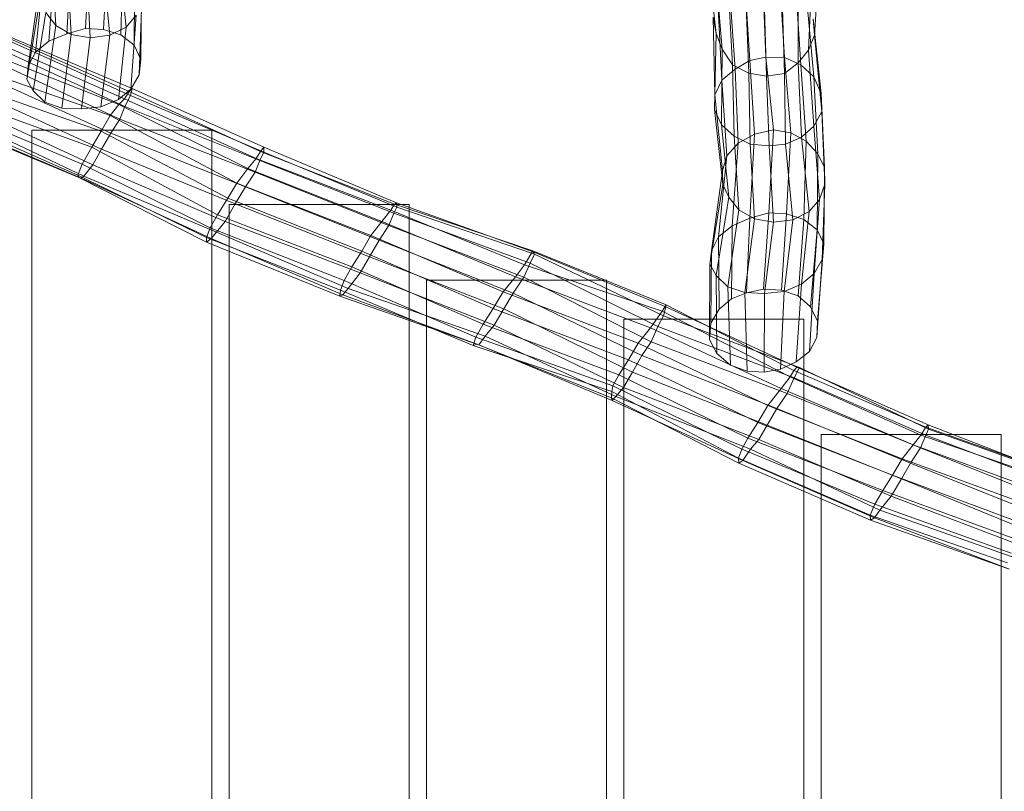
# Model space of a CAD drawing. Units: millimetres. Extents: x -4216 to 2996, y -5175 to 1067.
# Drawn here: x -85 to 489, y -1991 to -1540 of the extents above; entities that cross this region are included whole.
import ezdxf

# ---------------------------------------------------------------- set-up
doc = ezdxf.new("R2010")
doc.units = ezdxf.units.MM
doc.linetypes.add('K5LT32776', pattern=[0])
doc.linetypes.add('K5LT32777', pattern=[0])
doc.layers.get('0').update_dxf_attribs({"true_color": 0x5890e1})

# ---------------------------------------------------------------- blocks, each defined once
blk = doc.blocks.new('U3')
at = {"color": 33, "linetype": 'K5LT32776', "lineweight": 18, "true_color": 0xe18f57}
for p, q in [((316.2, -1504.76), (320.84, -1548.35)), ((381.26, -1503.32), (378.29, -1549.28)), ((320.62, -1514.31), (324.46, -1557.56)), ((348.08, -1516.53), (349.93, -1562.09)), ((376.74, -1511.7), (374.78, -1558.13)), ((328.02, -1521.79), (330.47, -1566.6)), ((337.57, -1517.77), (340.58, -1564.14)), ((358.03, -1519.37), (360.81, -1562.39)), ((368.71, -1518.11), (368.73, -1565.43)), ((328.66, -1522.54), (331.93, -1569.08)), ((338.09, -1525.78), (339.89, -1571.48)), ((348.95, -1526.42), (350.29, -1573.25)), ((359.21, -1523.71), (360.78, -1571.64)), ((367.46, -1523.86), (370.32, -1566.64)), ((321.86, -1529.41), (324.15, -1575.61)), ((373.92, -1531.46), (377.79, -1573.61)), ((319.1, -1538.77), (320.84, -1548.35)), ((319.1, -1538.77), (320.16, -1584.13)), ((378.29, -1549.28), (377.52, -1539.8)), ((377.52, -1539.8), (382.11, -1583.29)), ((320.84, -1548.35), (319.82, -1592.61)), ((320.84, -1548.35), (324.46, -1557.56)), ((374.78, -1558.13), (378.29, -1549.28)), ((378.29, -1549.28), (382.5, -1593.79)), ((324.46, -1557.56), (323.97, -1601.71)), ((324.46, -1557.56), (330.47, -1566.6)), ((349.93, -1562.09), (340.58, -1564.14)), ((360.81, -1562.39), (349.93, -1562.09)), ((349.93, -1562.09), (354.27, -1604.59)), ((370.32, -1566.64), (360.81, -1562.39)), ((360.81, -1562.39), (364.5, -1606.26)), ((374.78, -1558.13), (368.73, -1565.43)), ((374.78, -1558.13), (377.95, -1602.33)), ((330.47, -1566.6), (339.89, -1571.48)), ((330.47, -1566.6), (331.3, -1608.32)), ((340.58, -1564.14), (331.93, -1569.08)), ((340.58, -1564.14), (343.33, -1607.05)), ((360.78, -1571.64), (368.73, -1565.43)), ((368.73, -1565.43), (370.73, -1608.73)), ((377.79, -1573.61), (370.32, -1566.64)), ((370.32, -1566.64), (373.48, -1611.15)), ((331.93, -1569.08), (324.15, -1575.61)), ((331.93, -1569.08), (333.82, -1612.31)), ((339.89, -1571.48), (350.29, -1573.25)), ((339.89, -1571.48), (340.81, -1612.93)), ((350.29, -1573.25), (360.78, -1571.64)), ((350.29, -1573.25), (351.83, -1613.97)), ((360.78, -1571.64), (361.33, -1612.95)), ((382.11, -1583.29), (377.79, -1573.61)), ((377.79, -1573.61), (380.23, -1618.5)), ((324.15, -1575.61), (320.16, -1584.13)), ((324.15, -1575.61), (327.15, -1619.72)), ((320.16, -1584.13), (319.82, -1592.61)), ((320.16, -1584.13), (324.64, -1628.45)), ((382.5, -1593.79), (382.11, -1583.29)), ((382.11, -1583.29), (384.16, -1626.56)), ((319.82, -1592.61), (323.97, -1601.71)), ((319.82, -1592.61), (324.77, -1636.36)), ((377.95, -1602.33), (382.5, -1593.79)), ((382.5, -1593.79), (384.34, -1636.25)), ((323.97, -1601.71), (331.3, -1608.32)), ((323.97, -1601.71), (328.31, -1643.81)), ((377.95, -1602.33), (370.73, -1608.73)), ((377.95, -1602.33), (381.1, -1645.24)), ((331.3, -1608.32), (340.81, -1612.93)), ((331.3, -1608.32), (334.2, -1651.29)), ((343.33, -1607.05), (333.82, -1612.31)), ((343.33, -1607.05), (340.55, -1656.13)), ((354.27, -1604.59), (343.33, -1607.05)), ((354.27, -1604.59), (351.55, -1653.06)), ((364.5, -1606.26), (354.27, -1604.59)), ((364.5, -1606.26), (362.01, -1653.64)), ((373.48, -1611.15), (364.5, -1606.26)), ((333.82, -1612.31), (327.15, -1619.72)), ((333.82, -1612.31), (330.19, -1660.5)), ((340.81, -1612.93), (351.83, -1613.97)), ((340.81, -1612.93), (343.19, -1656.51)), ((351.83, -1613.97), (361.33, -1612.95)), ((351.83, -1613.97), (354.28, -1658.45)), ((361.33, -1612.95), (370.73, -1608.73)), ((361.33, -1612.95), (365.6, -1656.96)), ((370.73, -1608.73), (375.15, -1652.25)), ((373.48, -1611.15), (372.02, -1656.77)), ((380.23, -1618.5), (373.48, -1611.15)), ((327.15, -1619.72), (322.26, -1666.92)), ((327.15, -1619.72), (324.64, -1628.45)), ((380.23, -1618.5), (379.8, -1662.9)), ((384.16, -1626.56), (380.23, -1618.5)), ((324.64, -1628.45), (318.12, -1675.05)), ((324.64, -1628.45), (324.77, -1636.36)), ((384.16, -1626.56), (383.79, -1671.11)), ((384.34, -1636.25), (384.16, -1626.56)), ((324.77, -1636.36), (317.25, -1682.87)), ((324.77, -1636.36), (328.31, -1643.81)), ((381.1, -1645.24), (384.34, -1636.25)), ((384.34, -1636.25), (382.79, -1680.16)), ((328.31, -1643.81), (320.9, -1689.49)), ((328.31, -1643.81), (334.2, -1651.29)), ((381.1, -1645.24), (375.15, -1652.25)), ((381.1, -1645.24), (378.02, -1688.44)), ((334.2, -1651.29), (327.71, -1696.07)), ((334.2, -1651.29), (343.19, -1656.51)), ((351.55, -1653.06), (340.55, -1656.13)), ((351.55, -1653.06), (348.47, -1697.58)), ((362.01, -1653.64), (351.55, -1653.06)), ((362.01, -1653.64), (359.03, -1698.06)), ((372.02, -1656.77), (362.01, -1653.64)), ((365.6, -1656.96), (375.15, -1652.25)), ((375.15, -1652.25), (370.72, -1694.51)), ((340.55, -1656.13), (330.19, -1660.5)), ((343.19, -1656.51), (337.71, -1699.49)), ((340.55, -1656.13), (338.5, -1699.61)), ((343.19, -1656.51), (354.28, -1658.45)), ((354.28, -1658.45), (349.14, -1700.03)), ((354.28, -1658.45), (365.6, -1656.96)), ((365.6, -1656.96), (360.48, -1698.8)), ((372.02, -1656.77), (368.77, -1701.32)), ((379.8, -1662.9), (372.02, -1656.77)), ((330.19, -1660.5), (322.26, -1666.92)), ((330.19, -1660.5), (329.85, -1703.06)), ((379.8, -1662.9), (375.98, -1707.78)), ((383.79, -1671.11), (379.8, -1662.9)), ((322.26, -1666.92), (318.12, -1675.05)), ((322.26, -1666.92), (322.68, -1709.11)), ((383.79, -1671.11), (379.99, -1716.16)), ((382.79, -1680.16), (383.79, -1671.11)), ((318.12, -1675.05), (317.25, -1682.87)), ((318.12, -1675.05), (317.83, -1717.42)), ((317.25, -1682.87), (316.92, -1726.84)), ((317.25, -1682.87), (320.9, -1689.49)), ((378.02, -1688.44), (382.79, -1680.16)), ((382.79, -1680.16), (379.55, -1725.71)), ((378.02, -1688.44), (370.72, -1694.51)), ((378.02, -1688.44), (375.29, -1733.88)), ((320.9, -1689.49), (327.71, -1696.07)), ((320.9, -1689.49), (321.37, -1735.1)), ((360.48, -1698.8), (370.72, -1694.51)), ((370.72, -1694.51), (367.54, -1739.82)), ((327.71, -1696.07), (337.71, -1699.49)), ((327.71, -1696.07), (329.31, -1741.89)), ((338.5, -1699.61), (329.85, -1703.06)), ((337.71, -1699.49), (349.14, -1700.03)), ((337.71, -1699.49), (339.05, -1745.38)), ((348.47, -1697.58), (338.5, -1699.61)), ((359.03, -1698.06), (348.47, -1697.58)), ((349.14, -1700.03), (348.88, -1745.95)), ((349.14, -1700.03), (360.48, -1698.8)), ((360.48, -1698.8), (358.4, -1744.17)), ((368.77, -1701.32), (359.03, -1698.06)), ((329.85, -1703.06), (322.68, -1709.11)), ((375.98, -1707.78), (368.77, -1701.32)), ((322.68, -1709.11), (317.83, -1717.42)), ((379.99, -1716.16), (375.98, -1707.78)), ((317.83, -1717.42), (316.92, -1726.84)), ((379.55, -1725.71), (379.99, -1716.16)), ((316.92, -1726.84), (321.37, -1735.1)), ((375.29, -1733.88), (379.55, -1725.71)), ((375.29, -1733.88), (367.54, -1739.82)), ((321.37, -1735.1), (329.31, -1741.89)), ((358.4, -1744.17), (367.54, -1739.82)), ((329.31, -1741.89), (339.05, -1745.38)), ((339.05, -1745.38), (348.88, -1745.95)), ((348.88, -1745.95), (358.4, -1744.17))]:
    blk.add_line(p, q, dxfattribs=at)
blk = doc.blocks.new('U4')
at = {"color": 33, "linetype": 'K5LT32776', "lineweight": 18, "true_color": 0xe18f57}
for p, q in [((-55.24, -1499.36), (-58.02, -1548.44)), ((-44.31, -1496.9), (-47.02, -1545.37)), ((-34.08, -1498.57), (-36.56, -1545.95)), ((-64.75, -1504.62), (-68.39, -1552.81)), ((-67.28, -1500.63), (-64.37, -1543.6)), ((-27.85, -1501.04), (-23.43, -1544.56)), ((-25.09, -1503.46), (-26.56, -1549.08)), ((-57.76, -1505.24), (-55.39, -1548.82)), ((-46.75, -1506.28), (-44.3, -1550.76)), ((-37.24, -1505.26), (-32.98, -1549.27)), ((-18.35, -1510.82), (-18.78, -1555.21)), ((-71.43, -1512.03), (-76.32, -1559.23)), ((-73.94, -1520.76), (-80.46, -1567.36)), ((-14.41, -1518.87), (-14.79, -1563.42)), ((-73.8, -1528.67), (-81.32, -1575.18)), ((-14.24, -1528.56), (-15.79, -1572.47)), ((-70.26, -1536.12), (-77.67, -1581.8)), ((-70.26, -1536.12), (-64.37, -1543.6)), ((-17.48, -1537.55), (-23.43, -1544.56)), ((-17.48, -1537.55), (-20.55, -1580.75)), ((-64.37, -1543.6), (-70.86, -1588.38)), ((-64.37, -1543.6), (-55.39, -1548.82)), ((-47.02, -1545.37), (-58.02, -1548.44)), ((-36.56, -1545.95), (-47.02, -1545.37)), ((-32.98, -1549.27), (-23.43, -1544.56)), ((-23.43, -1544.56), (-27.86, -1586.83)), ((-58.02, -1548.44), (-68.39, -1552.81)), ((-55.39, -1548.82), (-60.86, -1591.8)), ((-55.39, -1548.82), (-44.3, -1550.76)), ((-44.3, -1550.76), (-49.43, -1592.34)), ((-44.3, -1550.76), (-32.98, -1549.27)), ((-32.98, -1549.27), (-38.1, -1591.11)), ((-26.56, -1549.08), (-36.56, -1545.95)), ((-18.78, -1555.21), (-26.56, -1549.08)), ((-68.39, -1552.81), (-76.32, -1559.23)), ((-14.79, -1563.42), (-18.78, -1555.21)), ((-76.32, -1559.23), (-80.46, -1567.36)), ((-80.46, -1567.36), (-81.32, -1575.18)), ((-15.79, -1572.47), (-14.79, -1563.42)), ((-20.55, -1580.75), (-15.79, -1572.47)), ((-81.32, -1575.18), (-77.67, -1581.8)), ((-77.67, -1581.8), (-70.86, -1588.38)), ((-20.55, -1580.75), (-27.86, -1586.83)), ((-70.86, -1588.38), (-60.86, -1591.8)), ((-49.43, -1592.34), (-38.1, -1591.11)), ((-38.1, -1591.11), (-27.86, -1586.83)), ((-60.86, -1591.8), (-49.43, -1592.34))]:
    blk.add_line(p, q, dxfattribs=at)
blk = doc.blocks.new('U15')
at = {"color": 33, "linetype": 'K5LT32776', "lineweight": 18, "true_color": 0xe18f57}
for p, q in [((-21.65, -1582.12), (-98.18, -1548.35)), ((-20.8, -1584.59), (-97.1, -1550.2)), ((-19.92, -1580.42), (-97.07, -1547.91)), ((-24.28, -1586.38), (-101, -1552.65)), ((-24.1, -1590.99), (-100.29, -1555.97)), ((-27.7, -1589.76), (-106.4, -1558.77)), ((-32.6, -1596.23), (-112.71, -1567.88)), ((-26.96, -1598.38), (-103.09, -1563.25)), ((-32.29, -1606.47), (-108.66, -1571.83)), ((-37.88, -1605.3), (-118.15, -1577.43)), ((-37.78, -1615.9), (-113.99, -1580.95)), ((-24.28, -1586.38), (-21.65, -1582.12)), ((-20.8, -1584.59), (-24.1, -1590.99)), ((-21.65, -1582.12), (-19.92, -1580.42)), ((54.93, -1617.12), (-21.65, -1582.12)), ((-19.92, -1580.42), (-20.8, -1584.59)), ((56.95, -1617.65), (-20.8, -1584.59)), ((57.05, -1614.62), (-19.92, -1580.42)), ((-43.47, -1614.56), (-123.16, -1585.77)), ((-42.75, -1624.88), (-118.96, -1589.75)), ((-32.6, -1596.23), (-27.7, -1589.76)), ((-27.7, -1589.76), (-24.28, -1586.38)), ((47.72, -1627.09), (-27.7, -1589.76)), ((-24.1, -1590.99), (-26.96, -1598.38)), ((52.47, -1621.22), (-24.28, -1586.38)), ((54.59, -1622.51), (-24.1, -1590.99)), ((-49, -1624.63), (-126.45, -1591.98)), ((-47.99, -1631.65), (-123.61, -1595.68)), ((-37.88, -1605.3), (-32.6, -1596.23)), ((41.29, -1635.64), (-32.6, -1596.23)), ((-50.89, -1632.43), (-128.61, -1599.94)), ((-51.55, -1631), (-128.47, -1597.35)), ((-49.69, -1632.69), (-127.17, -1599.8)), ((-32.29, -1606.47), (-26.96, -1598.38)), ((51.99, -1629.19), (-26.96, -1598.38)), ((-43.47, -1614.56), (-37.88, -1605.3)), ((35.94, -1644.49), (-37.88, -1605.3)), ((-32.29, -1606.47), (-37.78, -1615.9)), ((46.2, -1637.74), (-32.29, -1606.47)), ((-49, -1624.63), (-43.47, -1614.56)), ((29.92, -1654.06), (-43.47, -1614.56)), ((-37.78, -1615.9), (-42.75, -1624.88)), ((40.29, -1647.65), (-37.78, -1615.9)), ((52.47, -1621.22), (54.93, -1617.12)), ((56.95, -1617.65), (54.59, -1622.51)), ((54.93, -1617.12), (57.05, -1614.62)), ((133.21, -1648), (54.93, -1617.12)), ((57.05, -1614.62), (56.95, -1617.65)), ((134.47, -1649.66), (56.95, -1617.65)), ((134.35, -1647.04), (57.05, -1614.62)), ((-51.55, -1631), (-49, -1624.63)), ((25.63, -1661.72), (-49, -1624.63)), ((-42.75, -1624.88), (-47.99, -1631.65)), ((34.38, -1657.99), (-42.75, -1624.88)), ((47.72, -1627.09), (52.47, -1621.22)), ((54.59, -1622.51), (51.99, -1629.19)), ((131.05, -1651.48), (52.47, -1621.22)), ((132.81, -1653.19), (54.59, -1622.51)), ((23.5, -1667.41), (-51.55, -1631)), ((-50.89, -1632.43), (-51.55, -1631)), ((41.29, -1635.64), (47.72, -1627.09)), ((46.2, -1637.74), (51.99, -1629.19)), ((125.84, -1658.09), (47.72, -1627.09)), ((129.86, -1660.42), (51.99, -1629.19)), ((23.57, -1670.14), (-50.89, -1632.43)), ((-49.69, -1632.69), (-50.89, -1632.43)), ((-47.99, -1631.65), (-49.69, -1632.69)), ((26.27, -1667.86), (-49.69, -1632.69)), ((29.31, -1664.28), (-47.99, -1631.65)), ((35.94, -1644.49), (41.29, -1635.64)), ((119.49, -1666.23), (41.29, -1635.64)), ((46.2, -1637.74), (40.29, -1647.65)), ((124.23, -1668.91), (46.2, -1637.74)), ((29.92, -1654.06), (35.94, -1644.49)), ((40.29, -1647.65), (34.38, -1657.99)), ((114.07, -1675.43), (35.94, -1644.49)), ((118.6, -1678.65), (40.29, -1647.65)), ((131.05, -1651.48), (133.21, -1648)), ((133.21, -1648), (134.35, -1647.04)), ((213.9, -1675.16), (133.21, -1648)), ((214.16, -1675.65), (134.35, -1647.04)), ((134.35, -1647.04), (134.47, -1649.66)), ((25.63, -1661.72), (29.92, -1654.06)), ((108.4, -1684.56), (29.92, -1654.06)), ((125.84, -1658.09), (131.05, -1651.48)), ((132.81, -1653.19), (129.86, -1660.42)), ((209, -1683.31), (131.05, -1651.48)), ((134.47, -1649.66), (132.81, -1653.19)), ((212.33, -1682.43), (132.81, -1653.19)), ((214.96, -1677.13), (134.47, -1649.66)), ((34.38, -1657.99), (29.31, -1664.28)), ((113.16, -1688.05), (34.38, -1657.99)), ((119.49, -1666.23), (125.84, -1658.09)), ((203.73, -1690.23), (125.84, -1658.09)), ((23.5, -1667.41), (25.63, -1661.72)), ((103.92, -1692.4), (25.63, -1661.72)), ((29.31, -1664.28), (26.27, -1667.86)), ((106.23, -1697.12), (29.31, -1664.28)), ((124.23, -1668.91), (129.86, -1660.42)), ((208.65, -1690.45), (129.86, -1660.42)), ((101.7, -1698.05), (23.5, -1667.41)), ((23.57, -1670.14), (23.5, -1667.41)), ((26.27, -1667.86), (23.57, -1670.14)), ((101.37, -1701.55), (23.57, -1670.14)), ((103.15, -1700.89), (26.27, -1667.86)), ((114.07, -1675.43), (119.49, -1666.23)), ((124.23, -1668.91), (118.6, -1678.65)), ((196.61, -1699.08), (119.49, -1666.23)), ((202.38, -1699.75), (124.23, -1668.91)), ((108.4, -1684.56), (114.07, -1675.43)), ((190.75, -1708.74), (114.07, -1675.43)), ((209, -1683.31), (213.9, -1675.16)), ((214.96, -1677.13), (212.33, -1682.43)), ((291.73, -1706.66), (213.9, -1675.16)), ((213.9, -1675.16), (214.16, -1675.65)), ((291.59, -1707.78), (214.16, -1675.65)), ((214.16, -1675.65), (214.96, -1677.13)), ((290.11, -1713.13), (214.96, -1677.13)), ((118.6, -1678.65), (113.16, -1688.05)), ((196.96, -1709.02), (118.6, -1678.65)), ((212.33, -1682.43), (208.65, -1690.45)), ((286.89, -1719.32), (212.33, -1682.43)), ((103.92, -1692.4), (108.4, -1684.56)), ((113.16, -1688.05), (106.23, -1697.12)), ((184.9, -1717.95), (108.4, -1684.56)), ((191.44, -1718.56), (113.16, -1688.05)), ((203.73, -1690.23), (209, -1683.31)), ((289.39, -1710.4), (209, -1683.31)), ((101.7, -1698.05), (103.92, -1692.4)), ((180.64, -1725.44), (103.92, -1692.4)), ((196.61, -1699.08), (203.73, -1690.23)), ((202.38, -1699.75), (208.65, -1690.45)), ((282.5, -1719.98), (203.73, -1690.23)), ((282.89, -1728.18), (208.65, -1690.45)), ((101.37, -1701.55), (101.7, -1698.05)), ((179.03, -1730.29), (101.7, -1698.05)), ((106.23, -1697.12), (103.15, -1700.89)), ((186.18, -1724.88), (106.23, -1697.12)), ((190.75, -1708.74), (196.61, -1699.08)), ((275.37, -1729.04), (196.61, -1699.08)), ((202.38, -1699.75), (196.96, -1709.02)), ((277.58, -1736.2), (202.38, -1699.75)), ((103.15, -1700.89), (101.37, -1701.55)), ((181.26, -1729.62), (101.37, -1701.55)), ((182.5, -1729.9), (103.15, -1700.89)), ((184.9, -1717.95), (190.75, -1708.74)), ((269.72, -1738.7), (190.75, -1708.74)), ((196.96, -1709.02), (191.44, -1718.56)), ((272.02, -1745.94), (196.96, -1709.02)), ((282.5, -1719.98), (289.39, -1710.4)), ((289.39, -1710.4), (291.73, -1706.66)), ((363.99, -1748.6), (289.39, -1710.4)), ((291.59, -1707.78), (290.11, -1713.13)), ((291.73, -1706.66), (291.59, -1707.78)), ((367.9, -1743), (291.59, -1707.78)), ((366.29, -1744.87), (291.73, -1706.66)), ((290.11, -1713.13), (286.89, -1719.32)), ((369.42, -1743.28), (290.11, -1713.13)), ((180.64, -1725.44), (184.9, -1717.95)), ((264.19, -1747.54), (184.9, -1717.95)), ((191.44, -1718.56), (186.18, -1724.88)), ((266.91, -1754.89), (191.44, -1718.56)), ((275.37, -1729.04), (282.5, -1719.98)), ((358.78, -1755.51), (282.5, -1719.98)), ((286.89, -1719.32), (282.89, -1728.18)), ((366.4, -1749.31), (286.89, -1719.32)), ((179.03, -1730.29), (180.64, -1725.44)), ((260.64, -1753.98), (180.64, -1725.44)), ((186.18, -1724.88), (182.5, -1729.9)), ((262.31, -1760.14), (186.18, -1724.88)), ((269.72, -1738.7), (275.37, -1729.04)), ((351.07, -1765.44), (275.37, -1729.04)), ((277.58, -1736.2), (282.89, -1728.18)), ((362.27, -1758.32), (282.89, -1728.18)), ((181.26, -1729.62), (179.03, -1730.29)), ((260.05, -1757.19), (179.03, -1730.29)), ((259.76, -1760.88), (181.26, -1729.62)), ((182.5, -1729.9), (181.26, -1729.62)), ((260.21, -1762.55), (182.5, -1729.9)), ((264.19, -1747.54), (269.72, -1738.7)), ((345.15, -1775.35), (269.72, -1738.7)), ((277.58, -1736.2), (272.02, -1745.94)), ((356.32, -1767.23), (277.58, -1736.2)), ((272.02, -1745.94), (266.91, -1754.89)), ((350.62, -1776.9), (272.02, -1745.94)), ((363.99, -1748.6), (366.29, -1744.87)), ((366.29, -1744.87), (367.9, -1743)), ((443.28, -1777.98), (366.29, -1744.87)), ((369.42, -1743.28), (366.4, -1749.31)), ((444.56, -1776.69), (367.9, -1743)), ((367.9, -1743), (369.42, -1743.28)), ((444.78, -1779.15), (369.42, -1743.28)), ((260.64, -1753.98), (264.19, -1747.54)), ((339.35, -1784.36), (264.19, -1747.54)), ((358.78, -1755.51), (363.99, -1748.6)), ((366.4, -1749.31), (362.27, -1758.32)), ((440.4, -1782.65), (363.99, -1748.6)), ((443.15, -1782.74), (366.4, -1749.31)), ((259.76, -1760.88), (260.05, -1757.19)), ((260.05, -1757.19), (260.64, -1753.98)), ((333.99, -1796.04), (260.05, -1757.19)), ((335.77, -1790.78), (260.64, -1753.98)), ((266.91, -1754.89), (262.31, -1760.14)), ((345.81, -1785.28), (266.91, -1754.89)), ((351.07, -1765.44), (358.78, -1755.51)), ((435.85, -1788.37), (358.78, -1755.51)), ((334.04, -1799.11), (259.76, -1760.88)), ((260.21, -1762.55), (259.76, -1760.88)), ((262.31, -1760.14), (260.21, -1762.55)), ((336.46, -1797.41), (260.21, -1762.55)), ((341.01, -1790.85), (262.31, -1760.14)), ((356.32, -1767.23), (362.27, -1758.32)), ((440.18, -1790), (362.27, -1758.32)), ((345.15, -1775.35), (351.07, -1765.44)), ((356.32, -1767.23), (350.62, -1776.9)), ((429.35, -1796.51), (351.07, -1765.44)), ((434.29, -1799.02), (356.32, -1767.23)), ((339.35, -1784.36), (345.15, -1775.35)), ((423.79, -1806.03), (345.15, -1775.35)), ((350.62, -1776.9), (345.81, -1785.28)), ((428.94, -1808.19), (350.62, -1776.9)), ((440.4, -1782.65), (443.28, -1777.98)), ((444.78, -1779.15), (443.15, -1782.74)), ((443.28, -1777.98), (444.56, -1776.69)), ((522.81, -1806.46), (443.28, -1777.98)), ((522.96, -1807.14), (444.56, -1776.69)), ((444.56, -1776.69), (444.78, -1779.15)), ((524.39, -1807.48), (444.78, -1779.15)), ((335.77, -1790.78), (339.35, -1784.36)), ((418.04, -1815.05), (339.35, -1784.36)), ((345.81, -1785.28), (341.01, -1790.85)), ((422.99, -1818.31), (345.81, -1785.28)), ((435.85, -1788.37), (440.4, -1782.65)), ((443.15, -1782.74), (440.18, -1790)), ((520.37, -1810.36), (440.4, -1782.65)), ((521.82, -1812.6), (443.15, -1782.74)), ((333.99, -1796.04), (335.77, -1790.78)), ((413.42, -1823.03), (335.77, -1790.78)), ((341.01, -1790.85), (336.46, -1797.41)), ((416.47, -1826.54), (341.01, -1790.85)), ((429.35, -1796.51), (435.85, -1788.37)), ((434.29, -1799.02), (440.18, -1790)), ((515.05, -1817.25), (435.85, -1788.37)), ((517.85, -1821.42), (440.18, -1790)), ((410.79, -1829.44), (333.99, -1796.04)), ((334.04, -1799.11), (333.99, -1796.04)), ((336.46, -1797.41), (334.04, -1799.11)), ((413.18, -1830.93), (336.46, -1797.41)), ((423.79, -1806.03), (429.35, -1796.51)), ((508.49, -1825.47), (429.35, -1796.51)), ((411.01, -1832.22), (334.04, -1799.11)), ((434.29, -1799.02), (428.94, -1808.19)), ((512.01, -1830.3), (434.29, -1799.02)), ((418.04, -1815.05), (423.79, -1806.03)), ((428.94, -1808.19), (422.99, -1818.31)), ((502.69, -1835.34), (423.79, -1806.03)), ((506.43, -1839.88), (428.94, -1808.19)), ((413.42, -1823.03), (418.04, -1815.05)), ((497.2, -1844), (418.04, -1815.05)), ((422.99, -1818.31), (416.47, -1826.54)), ((501.72, -1848.22), (422.99, -1818.31)), ((410.79, -1829.44), (413.42, -1823.03)), ((416.47, -1826.54), (413.18, -1830.93)), ((493.01, -1851.56), (413.42, -1823.03)), ((496.39, -1854.72), (416.47, -1826.54)), ((490.96, -1857.18), (410.79, -1829.44)), ((411.01, -1832.22), (410.79, -1829.44)), ((413.18, -1830.93), (411.01, -1832.22)), ((490.88, -1860.49), (411.01, -1832.22)), ((492.01, -1860.95), (413.18, -1830.93))]:
    blk.add_line(p, q, dxfattribs=at)

msp = doc.modelspace()

# ---------------------------------------------------------------- linework, layer by layer
at = {"color": 33, "linetype": 'K5LT32777', "lineweight": 18, "true_color": 0xe18f57}
for points in [[(26.57, -1604.81), (-78.47, -1604.81), (-78.47, -2392.25), (26.57, -2392.25)], [(141.71, -1648.18), (36.67, -1648.18), (36.67, -2366.5), (141.71, -2366.5)], [(256.86, -1692.19), (151.82, -1692.19), (151.82, -2342.39), (256.86, -2342.39)], [(372, -1715.1), (266.96, -1715.1), (266.96, -2313.4), (372, -2313.4)], [(487.15, -1782.38), (382.1, -1782.38), (382.1, -2277.53), (487.15, -2277.53)]]:
    msp.add_lwpolyline(points, close=True, dxfattribs=at)

# ---------------------------------------------------------------- block references
for name in ['U4', 'U3', 'U15']:
    msp.add_blockref(name, (0, 0))

doc.saveas('drawing.dxf')
